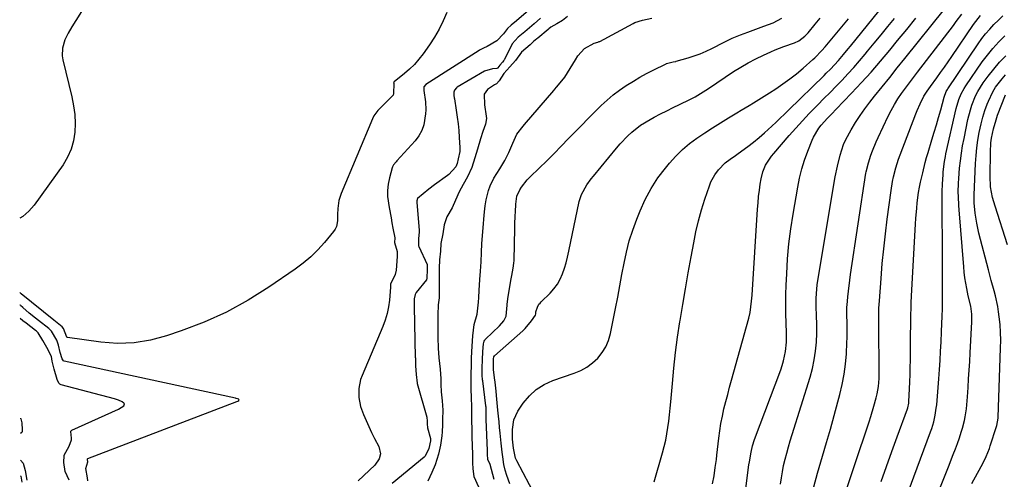
# Model space of a CAD drawing. Units: inches. Extents: x 1852085 to 1857394, y 410701 to 415985.
# Drawn here: x 1852094 to 1852527, y 413208 to 413410 of the extents above; entities that cross this region are included whole.
import ezdxf

# ---------------------------------------------------------------- set-up
doc = ezdxf.new("R2010")
doc.units = ezdxf.units.IN
doc.header["$MEASUREMENT"] = 0
doc.layers.add('7', color=7, linetype='Continuous')
doc.layers.add('8', color=7, linetype='Continuous')

msp = doc.modelspace()

# ---------------------------------------------------------------- linework, layer by layer
at = {"layer": '7', "color": 18}
for points in [[(1852372.84, 413207.41, 1742), (1852376.53, 413220.13, 1742), (1852377.26, 413222.87, 1742), (1852377.91, 413225.62, 1742), (1852378.44, 413228.4, 1742), (1852378.89, 413231.19, 1742), (1852379.25, 413234, 1742), (1852379.59, 413236.81, 1742), (1852379.88, 413239.63, 1742), (1852380.14, 413242.45, 1742), (1852380.83, 413250.45, 1742), (1852381.49, 413257.27, 1742), (1852382.26, 413264.07, 1742), (1852383.17, 413270.85, 1742), (1852384.19, 413277.62, 1742), (1852384.26, 413278.1, 1742), (1852385.42, 413285.1, 1742), (1852386.6, 413292.1, 1742), (1852387.82, 413299.08, 1742), (1852389.07, 413306.06, 1742), (1852390.21, 413312.26, 1742), (1852391.2, 413317.1, 1742), (1852392.32, 413321.9, 1742), (1852393.66, 413326.65, 1742), (1852395.13, 413331.36, 1742), (1852397.11, 413337.25, 1742), (1852397.77, 413338.95, 1742), (1852399.49, 413342.13, 1742), (1852401.06, 413344.29, 1742), (1852404, 413347.27, 1742), (1852406.26, 413348.93, 1742), (1852408.56, 413350.57, 1742), (1852409.7, 413351.4, 1742), (1852413.91, 413354.48, 1742), (1852416.43, 413356.4, 1742), (1852418.89, 413358.37, 1742), (1852421.27, 413360.44, 1742), (1852424.52, 413363.45, 1742), (1852426.35, 413365.19, 1742), (1852428.18, 413366.95, 1742), (1852430, 413368.7, 1742), (1852431.82, 413370.46, 1742), (1852447.51, 413385.71, 1742), (1852448.42, 413386.61, 1742), (1852450.24, 413388.43, 1742), (1852452.02, 413390.29, 1742), (1852453.73, 413392.2, 1742), (1852455.98, 413394.88, 1742), (1852458, 413397.34, 1742), (1852459.01, 413398.58, 1742), (1852491.97, 413439.37, 1742)], [(1852328.07, 413423.18, 1738), (1852312.36, 413409.67, 1738), (1852310.01, 413407.66, 1738), (1852308.43, 413406.33, 1738), (1852306.68, 413403.85, 1738), (1852303.75, 413400.9, 1738), (1852299.49, 413398.3, 1738), (1852298, 413397.59, 1738), (1852297, 413397.14, 1738), (1852296.51, 413396.87, 1738), (1852296.04, 413396.59, 1738), (1852272.65, 413381.72, 1738), (1852271.77, 413380.65, 1738), (1852271.72, 413379.56, 1738), (1852271.8, 413378.99, 1738), (1852272.5, 413374.06, 1738), (1852272.6, 413370.57, 1738), (1852272.5, 413368.82, 1738), (1852271.75, 413364.04, 1738), (1852270.91, 413361.5, 1738), (1852269.58, 413359.16, 1738), (1852267.95, 413356.97, 1738), (1852259.9, 413348.15, 1738), (1852259.59, 413347.8, 1738), (1852258.37, 413346.4, 1738), (1852257.94, 413345.6, 1738), (1852257.79, 413345.16, 1738), (1852256.59, 413340.67, 1738), (1852256.06, 413337.96, 1738), (1852255.77, 413335.24, 1738), (1852255.84, 413332.51, 1738), (1852256.53, 413327.68, 1738), (1852257.34, 413323.19, 1738), (1852257.75, 413320.95, 1738), (1852258.17, 413318.71, 1738), (1852258.96, 413314.42, 1738), (1852258.93, 413312.4, 1738), (1852260.05, 413308.41, 1738), (1852260.1, 413306.3, 1738), (1852259.61, 413300.29, 1738), (1852259.22, 413298.29, 1738), (1852257.17, 413294.06, 1738), (1852257.15, 413292.95, 1738), (1852257.14, 413292.81, 1738), (1852256.61, 413287.08, 1738), (1852256.19, 413284.11, 1738), (1852255.6, 413281.19, 1738), (1852254.74, 413278.33, 1738), (1852253.7, 413275.52, 1738), (1852244.64, 413254.08, 1738), (1852243.98, 413252.19, 1738), (1852243.21, 413248.3, 1738), (1852243.23, 413244.3, 1738), (1852244, 413240.39, 1738), (1852245.26, 413236.88, 1738), (1852246.37, 413234.22, 1738), (1852247.53, 413231.58, 1738), (1852248.78, 413228.99, 1738), (1852250.08, 413226.41, 1738), (1852251.98, 413222.82, 1738), (1852252.64, 413219.64, 1738), (1852252.12, 413217.46, 1738), (1852250.23, 413214.7, 1738), (1852242.87, 413207.75, 1738)], [(1852121.41, 413413.73, 1742), (1852119.03, 413409.84, 1742), (1852117.27, 413407.05, 1742), (1852115.55, 413404.24, 1742), (1852114.16, 413401.28, 1742), (1852113.13, 413397.7, 1742), (1852113.02, 413394.21, 1742), (1852113.29, 413392.46, 1742), (1852117.26, 413376.23, 1742), (1852118, 413372.39, 1742), (1852118.5, 413368.53, 1742), (1852118.63, 413364.64, 1742), (1852118.52, 413360.73, 1742), (1852117.9, 413356.92, 1742), (1852116.9, 413353.25, 1742), (1852115.31, 413349.79, 1742), (1852113.33, 413346.47, 1742), (1852100.67, 413328.77, 1742), (1852098.33, 413326.12, 1742), (1852095.72, 413323.85, 1742), (1852094.31, 413323.06, 1742)], [(1852428.37, 413206.27, 1748), (1852428.71, 413209.05, 1748), (1852429.14, 413211.81, 1748), (1852429.69, 413214.56, 1748), (1852430.33, 413217.28, 1748), (1852431.04, 413220, 1748), (1852431.79, 413222.7, 1748), (1852432.58, 413225.39, 1748), (1852433.4, 413228.07, 1748), (1852441.31, 413253.35, 1748), (1852442.33, 413257.11, 1748), (1852443.16, 413260.89, 1748), (1852443.7, 413264.73, 1748), (1852444.05, 413268.6, 1748), (1852444.25, 413272.52, 1748), (1852444.32, 413276.4, 1748), (1852444.13, 413280.31, 1748), (1852443.93, 413284.15, 1748), (1852443.97, 413288, 1748), (1852444.25, 413291.84, 1748), (1852444.48, 413293.75, 1748), (1852444.76, 413295.66, 1748), (1852452.36, 413341.11, 1748), (1852453.29, 413345.93, 1748), (1852454.46, 413350.69, 1748), (1852456.03, 413355.31, 1748), (1852457.04, 413357.52, 1748), (1852459.37, 413361.83, 1748), (1852461.26, 413364.98, 1748), (1852463.24, 413368.07, 1748), (1852465.37, 413371.06, 1748), (1852467.59, 413373.98, 1748), (1852469.63, 413376.53, 1748), (1852472.94, 413380.67, 1748), (1852476.26, 413384.82, 1748), (1852479.58, 413388.96, 1748), (1852482.91, 413393.1, 1748), (1852500.3, 413414.76, 1748)], [(1852322.99, 413410.74, 1736), (1852320.11, 413408.3, 1736), (1852316.01, 413404.82, 1736), (1852315.31, 413404.24, 1736), (1852313.19, 413402.51, 1736), (1852310.54, 413399.59, 1736), (1852307.09, 413392.65, 1736), (1852307.01, 413392.49, 1736), (1852306.83, 413392.19, 1736), (1852306.28, 413391.51, 1736), (1852305.1, 413390.24, 1736), (1852304.29, 413389.03, 1736), (1852304.02, 413388.73, 1736), (1852303.85, 413388.64, 1736), (1852301.92, 413388.6, 1736), (1852298.32, 413387.6, 1736), (1852286.44, 413380.51, 1736), (1852286.05, 413380.23, 1736), (1852285.17, 413379.16, 1736), (1852284.88, 413378.27, 1736), (1852284.95, 413376.85, 1736), (1852285.1, 413375.88, 1736), (1852285.18, 413375.4, 1736), (1852285.99, 413370.41, 1736), (1852286.42, 413367.43, 1736), (1852286.79, 413364.44, 1736), (1852287.07, 413361.44, 1736), (1852287.28, 413358.43, 1736), (1852287.52, 413354.07, 1736), (1852287.49, 413352.23, 1736), (1852286.88, 413349.02, 1736), (1852286.32, 413347.06, 1736), (1852285.73, 413345.62, 1736), (1852282.69, 413342.19, 1736), (1852282.08, 413341.72, 1736), (1852276.47, 413337.71, 1736), (1852273.89, 413335.79, 1736), (1852271.38, 413333.78, 1736), (1852268.98, 413331.67, 1736), (1852268.66, 413330.67, 1736), (1852268.65, 413330.13, 1736), (1852269.64, 413317.63, 1736), (1852269.67, 413316.94, 1736), (1852269.34, 413314.14, 1736), (1852269.43, 413310.91, 1736), (1852269.56, 413310.56, 1736), (1852273.13, 413302.71, 1736), (1852273.22, 413302.47, 1736), (1852273.24, 413301.83, 1736), (1852273.14, 413300.53, 1736), (1852273.12, 413296.75, 1736), (1852272.84, 413296.01, 1736), (1852268.42, 413290.44, 1736), (1852268.21, 413290.14, 1736), (1852267.86, 413289.49, 1736), (1852267.5, 413287.68, 1736), (1852267.54, 413284.32, 1736), (1852268, 413261.93, 1736), (1852268.01, 413261.7, 1736), (1852268.01, 413261.25, 1736), (1852268.02, 413260.12, 1736), (1852268.07, 413258.32, 1736), (1852268.41, 413254.5, 1736), (1852268.76, 413250.7, 1736), (1852268.82, 413250.47, 1736), (1852273, 413235.67, 1736), (1852273.08, 413235.33, 1736), (1852273.18, 413234.44, 1736), (1852273.14, 413232.75, 1736), (1852273.33, 413231.03, 1736), (1852274.72, 413226.37, 1736), (1852274.68, 413225.4, 1736), (1852273.92, 413222, 1736), (1852272.31, 413218.57, 1736), (1852272.08, 413218.32, 1736), (1852271.95, 413218.2, 1736), (1852257.88, 413206.56, 1736)], [(1852334.8, 413411.56, 1734), (1852332.55, 413409.82, 1734), (1852330.06, 413408.32, 1734), (1852327.5, 413406.88, 1734), (1852326.57, 413406.12, 1734), (1852326.28, 413405.88, 1734), (1852321.77, 413402.01, 1734), (1852321.37, 413401.68, 1734), (1852319.91, 413400.53, 1734), (1852318.41, 413399.16, 1734), (1852314.68, 413395.86, 1734), (1852312.01, 413392.19, 1734), (1852309.55, 413389.42, 1734), (1852306.86, 413386.47, 1734), (1852304.8, 413383.3, 1734), (1852303.68, 413382.05, 1734), (1852302.79, 413381.58, 1734), (1852299.67, 413379.43, 1734), (1852298.25, 413377.43, 1734), (1852298.37, 413372.78, 1734), (1852299.17, 413367.86, 1734), (1852299.23, 413366.72, 1734), (1852298.75, 413364.33, 1734), (1852297.57, 413361.12, 1734), (1852296.57, 413357.89, 1734), (1852295.23, 413353.34, 1734), (1852294.08, 413349.59, 1734), (1852292.79, 413345.29, 1734), (1852290.92, 413341.17, 1734), (1852288.96, 413337.77, 1734), (1852287.2, 413334.55, 1734), (1852285.58, 413330.96, 1734), (1852284.13, 413327.56, 1734), (1852281.88, 413323.67, 1734), (1852280.6, 413320.06, 1734), (1852280.01, 413316.14, 1734), (1852279.27, 413311.88, 1734), (1852279.09, 413308.55, 1734), (1852278.65, 413304.83, 1734), (1852278.47, 413301.13, 1734), (1852278.47, 413296.57, 1734), (1852278.47, 413293.94, 1734), (1852278.47, 413291.31, 1734), (1852278.42, 413288.11, 1734), (1852278.06, 413285.01, 1734), (1852277.85, 413280.63, 1734), (1852277.88, 413275.89, 1734), (1852277.9, 413273.26, 1734), (1852277.9, 413270.63, 1734), (1852278.01, 413266.07, 1734), (1852278.38, 413261.75, 1734), (1852278.84, 413256.85, 1734), (1852279.15, 413252.51, 1734), (1852279.26, 413250, 1734), (1852279.4, 413246.86, 1734), (1852279.82, 413242.93, 1734), (1852280.03, 413238.86, 1734), (1852279.93, 413234.67, 1734), (1852279.86, 413232.38, 1734), (1852279.85, 413229.35, 1734), (1852279.68, 413227.54, 1734), (1852278.98, 413223.52, 1734), (1852278.2, 413219.44, 1734), (1852276.75, 413214.88, 1734), (1852275.24, 413211.48, 1734), (1852273.47, 413207.7, 1734)], [(1852295.83, 413205.03, 1734), (1852293.84, 413209.61, 1734), (1852293.33, 413213.21, 1734), (1852293.21, 413215.49, 1734), (1852293.19, 413219.4, 1734), (1852293.11, 413223.32, 1734), (1852293, 413226.93, 1734), (1852292.9, 413230.2, 1734), (1852292.81, 413234.39, 1734), (1852292.78, 413237.1, 1734), (1852292.75, 413240.33, 1734), (1852292.7, 413244.37, 1734), (1852292.57, 413248.01, 1734), (1852292.48, 413252.28, 1734), (1852292.51, 413254.92, 1734), (1852292.61, 413258.28, 1734), (1852292.73, 413261.83, 1734), (1852292.9, 413266.83, 1734), (1852293.19, 413271.44, 1734), (1852293.86, 413276.34, 1734), (1852295.13, 413280.98, 1734), (1852295.41, 413283.59, 1734), (1852295.68, 413286.21, 1734), (1852295.87, 413288.22, 1734), (1852296.08, 413291.28, 1734), (1852296.3, 413296.19, 1734), (1852296.55, 413299.77, 1734), (1852296.84, 413303.87, 1734), (1852297.09, 413307.94, 1734), (1852297.27, 413311.89, 1734), (1852297.44, 413315.32, 1734), (1852297.59, 413317.2, 1734), (1852297.94, 413320.61, 1734), (1852298.14, 413322.61, 1734), (1852298.44, 413325.88, 1734), (1852298.69, 413328.52, 1734), (1852299.09, 413331.15, 1734), (1852300.12, 413335.19, 1734), (1852300.86, 413337.19, 1734), (1852302.52, 413340.6, 1734), (1852305.11, 413344.71, 1734), (1852307.32, 413348.28, 1734), (1852309.03, 413351.85, 1734), (1852310.75, 413355.91, 1734), (1852312.5, 413359.91, 1734), (1852315.33, 413363.42, 1734), (1852315.98, 413364.12, 1734), (1852328.84, 413379.11, 1734), (1852329.24, 413379.58, 1734), (1852330.05, 413380.53, 1734), (1852331.65, 413382.43, 1734), (1852333.62, 413384.92, 1734), (1852335.95, 413388.67, 1734), (1852338.26, 413392.53, 1734), (1852339.36, 413394.27, 1734), (1852342.24, 413397.55, 1734), (1852346.53, 413399.84, 1734), (1852348.12, 413400.27, 1734), (1852348.74, 413400.52, 1734), (1852348.93, 413400.62, 1734), (1852363.61, 413408.51, 1734), (1852364.43, 413408.92, 1734), (1852367.72, 413409.92, 1734), (1852371.85, 413410.79, 1734)], [(1852302.6, 413208.36, 1736), (1852302.04, 413210.57, 1736), (1852300.91, 413215.02, 1736), (1852299.88, 413217.11, 1736), (1852299.7, 413219.52, 1736), (1852299.67, 413220.58, 1736), (1852299.65, 413221.17, 1736), (1852299.16, 413234.71, 1736), (1852299.16, 413234.88, 1736), (1852299.14, 413235.37, 1736), (1852299.09, 413238.53, 1736), (1852299.03, 413240.15, 1736), (1852298.99, 413240.57, 1736), (1852298.96, 413240.78, 1736), (1852297.58, 413251.72, 1736), (1852297.53, 413252.12, 1736), (1852297.39, 413254.12, 1736), (1852297.41, 413257.39, 1736), (1852297.53, 413260.95, 1736), (1852297.66, 413264.51, 1736), (1852297.93, 413267.86, 1736), (1852298.21, 413269.01, 1736), (1852298.48, 413269.52, 1736), (1852298.65, 413269.75, 1736), (1852298.85, 413269.97, 1736), (1852304.93, 413275.76, 1736), (1852306.85, 413278.07, 1736), (1852307.84, 413280.11, 1736), (1852308.23, 413283.2, 1736), (1852308.52, 413286.61, 1736), (1852308.6, 413287.33, 1736), (1852308.65, 413287.69, 1736), (1852309.92, 413295.74, 1736), (1852310.3, 413297.92, 1736), (1852310.99, 413301.16, 1736), (1852311.28, 413303.34, 1736), (1852311.34, 413304.44, 1736), (1852311.7, 413318.69, 1736), (1852311.75, 413320.46, 1736), (1852311.89, 413324.01, 1736), (1852311.98, 413325.79, 1736), (1852312.16, 413329.15, 1736), (1852312.58, 413332.63, 1736), (1852313.84, 413335.54, 1736), (1852314.58, 413336.67, 1736), (1852317.04, 413339.82, 1736), (1852318.44, 413341.25, 1736), (1852322.44, 413344.99, 1736), (1852325.72, 413348.15, 1736), (1852328.89, 413351.41, 1736), (1852332.03, 413354.7, 1736), (1852335.21, 413357.94, 1736), (1852349.65, 413372.47, 1736), (1852352.21, 413374.88, 1736), (1852354.87, 413377.17, 1736), (1852357.67, 413379.27, 1736), (1852360.57, 413381.25, 1736), (1852363.75, 413383.21, 1736), (1852366.61, 413384.88, 1736), (1852369.51, 413386.46, 1736), (1852372.46, 413387.99, 1736), (1852378.12, 413390.8, 1736), (1852378.25, 413390.87, 1736), (1852381.2, 413391.63, 1736), (1852382.43, 413391.85, 1736), (1852382.57, 413391.89, 1736), (1852387.72, 413393.36, 1736), (1852390.41, 413394.21, 1736), (1852393.05, 413395.17, 1736), (1852395.64, 413396.27, 1736), (1852398.18, 413397.48, 1736), (1852403.62, 413400.27, 1736), (1852407.12, 413401.95, 1736), (1852410.71, 413403.42, 1736), (1852414.04, 413404.68, 1736), (1852418.7, 413406.38, 1736), (1852421.04, 413407.22, 1736), (1852425.03, 413408.73, 1736), (1852428.83, 413410.76, 1736)], [(1852309.48, 413206.54, 1738), (1852308.13, 413210.08, 1738), (1852307.44, 413212.52, 1738), (1852306.92, 413215, 1738), (1852306.35, 413218.39, 1738), (1852306.07, 413220.37, 1738), (1852305.62, 413224.33, 1738), (1852305.21, 413228.73, 1738), (1852304.98, 413231.23, 1738), (1852304.75, 413233.73, 1738), (1852304.51, 413236.23, 1738), (1852304.27, 413238.74, 1738), (1852303.65, 413245.18, 1738), (1852303.45, 413247.15, 1738), (1852303.02, 413251.07, 1738), (1852302.78, 413253.03, 1738), (1852302.33, 413256.68, 1738), (1852302.3, 413256.94, 1738), (1852302.26, 413257.6, 1738), (1852302.28, 413258.8, 1738), (1852302.38, 413261.27, 1738), (1852302.51, 413262.27, 1738), (1852302.76, 413262.66, 1738), (1852315.2, 413273.6, 1738), (1852316.26, 413274.6, 1738), (1852319.06, 413277.93, 1738), (1852320.75, 413280.44, 1738), (1852320.87, 413281.04, 1738), (1852320.97, 413282, 1738), (1852321.59, 413283.99, 1738), (1852322.29, 413285.25, 1738), (1852322.74, 413285.81, 1738), (1852323.22, 413286.35, 1738), (1852327.15, 413290.16, 1738), (1852328.85, 413292.06, 1738), (1852330.36, 413294.08, 1738), (1852331.59, 413296.28, 1738), (1852332.63, 413298.6, 1738), (1852333.46, 413301.04, 1738), (1852334.22, 413303.5, 1738), (1852334.87, 413305.99, 1738), (1852335.45, 413308.5, 1738), (1852339.97, 413330.34, 1738), (1852340.91, 413333.42, 1738), (1852343.3, 413337.63, 1738), (1852345.22, 413340.25, 1738), (1852346.24, 413341.53, 1738), (1852356.38, 413353.78, 1738), (1852357.98, 413355.62, 1738), (1852361.34, 413359.14, 1738), (1852363.11, 413360.82, 1738), (1852366.89, 413363.85, 1738), (1852371.04, 413366.37, 1738), (1852372.83, 413367.32, 1738), (1852375.61, 413368.76, 1738), (1852378.41, 413370.17, 1738), (1852381.22, 413371.56, 1738), (1852384.04, 413372.92, 1738), (1852388.45, 413375.05, 1738), (1852390.86, 413376.35, 1738), (1852394.38, 413378.51, 1738), (1852396.68, 413380.01, 1738), (1852407.71, 413387.35, 1738), (1852410.91, 413389.36, 1738), (1852414.16, 413391.26, 1738), (1852417.5, 413393, 1738), (1852420.91, 413394.63, 1738), (1852424.12, 413396.07, 1738), (1852425.98, 413396.86, 1738), (1852429.73, 413398.32, 1738), (1852434.41, 413399.94, 1738), (1852436.34, 413400.9, 1738), (1852438.93, 413402.84, 1738), (1852440.42, 413404.41, 1738), (1852443.5, 413408.12, 1738), (1852445.77, 413410.77, 1738)], [(1852398.43, 413206.46, 1744), (1852399.16, 413210, 1744), (1852399.69, 413213.59, 1744), (1852400.16, 413217.19, 1744), (1852400.37, 413218.99, 1744), (1852401.21, 413226.52, 1744), (1852401.64, 413229.76, 1744), (1852402.15, 413232.98, 1744), (1852402.79, 413236.18, 1744), (1852403.51, 413239.37, 1744), (1852404.31, 413242.54, 1744), (1852405.13, 413245.71, 1744), (1852405.97, 413248.87, 1744), (1852406.83, 413252.03, 1744), (1852414.36, 413279.2, 1744), (1852414.95, 413281.66, 1744), (1852415.34, 413284.16, 1744), (1852415.61, 413286.69, 1744), (1852415.81, 413289.21, 1744), (1852418.24, 413327.04, 1744), (1852418.46, 413329.79, 1744), (1852418.72, 413332.53, 1744), (1852419.06, 413335.27, 1744), (1852419.45, 413338, 1744), (1852419.81, 413340.33, 1744), (1852420.56, 413343.37, 1744), (1852421.8, 413346.25, 1744), (1852424.38, 413350.21, 1744), (1852425.38, 413351.44, 1744), (1852432.15, 413359.33, 1744), (1852435.02, 413362.59, 1744), (1852437.93, 413365.8, 1744), (1852440.92, 413368.95, 1744), (1852443.95, 413372.05, 1744), (1852444.74, 413372.84, 1744), (1852447.41, 413375.52, 1744), (1852450.06, 413378.22, 1744), (1852452.71, 413380.93, 1744), (1852455.34, 413383.65, 1744), (1852457.93, 413386.4, 1744), (1852460.48, 413389.2, 1744), (1852462.97, 413392.05, 1744), (1852465.42, 413394.94, 1744), (1852466.53, 413396.28, 1744), (1852469.5, 413399.88, 1744), (1852472.46, 413403.47, 1744), (1852475.42, 413407.08, 1744), (1852478.36, 413410.69, 1744)], [(1852413.15, 413204.46, 1746), (1852414.46, 413214.8, 1746), (1852414.66, 413216.21, 1746), (1852415.39, 413220.42, 1746), (1852416.07, 413223.18, 1746), (1852416.96, 413225.88, 1746), (1852428.4, 413256.5, 1746), (1852429.06, 413258.46, 1746), (1852429.65, 413260.44, 1746), (1852430.48, 413264.49, 1746), (1852430.92, 413268.6, 1746), (1852430.98, 413270.67, 1746), (1852430.96, 413272.74, 1746), (1852430.81, 413276.97, 1746), (1852430.71, 413281.16, 1746), (1852430.67, 413285.35, 1746), (1852430.73, 413289.53, 1746), (1852430.86, 413293.72, 1746), (1852431.06, 413298.58, 1746), (1852431.46, 413305.18, 1746), (1852432.03, 413311.77, 1746), (1852432.86, 413318.33, 1746), (1852433.86, 413324.87, 1746), (1852435.89, 413336.64, 1746), (1852436.71, 413340.66, 1746), (1852437.69, 413344.64, 1746), (1852438.9, 413348.55, 1746), (1852440.27, 413352.42, 1746), (1852442.15, 413357.25, 1746), (1852442.75, 413358.64, 1746), (1852445.11, 413362.52, 1746), (1852446.15, 413363.83, 1746), (1852448.9, 413366.88, 1746), (1852450.83, 413368.83, 1746), (1852452.73, 413370.8, 1746), (1852459.55, 413377.92, 1746), (1852463.85, 413382.51, 1746), (1852468.08, 413387.17, 1746), (1852472.2, 413391.92, 1746), (1852476.26, 413396.73, 1746), (1852479.74, 413400.98, 1746), (1852483.76, 413405.86, 1746), (1852487.78, 413410.74, 1746)], [(1852454.19, 413194.89, 1752), (1852467.19, 413233.75, 1752), (1852467.93, 413236.02, 1752), (1852469.31, 413240.61, 1752), (1852470.32, 413244.23, 1752), (1852470.72, 413245.9, 1752), (1852471.29, 413249.26, 1752), (1852471.56, 413252.67, 1752), (1852471.64, 413254.38, 1752), (1852471.66, 413257.81, 1752), (1852471.45, 413273.61, 1752), (1852471.43, 413275.26, 1752), (1852471.45, 413280.21, 1752), (1852471.55, 413283.51, 1752), (1852471.64, 413285.15, 1752), (1852471.75, 413286.8, 1752), (1852472.48, 413296.59, 1752), (1852473.02, 413303.13, 1752), (1852473.64, 413309.66, 1752), (1852474.37, 413316.17, 1752), (1852475.18, 413322.68, 1752), (1852476.85, 413335.17, 1752), (1852477.51, 413339.18, 1752), (1852477.93, 413341.16, 1752), (1852478.95, 413345.1, 1752), (1852480.18, 413348.97, 1752), (1852480.88, 413350.87, 1752), (1852487.79, 413368.85, 1752), (1852488.37, 413370.29, 1752), (1852489.61, 413373.14, 1752), (1852491.3, 413376.55, 1752), (1852492.65, 413378.7, 1752), (1852494.13, 413380.76, 1752), (1852496.96, 413384.69, 1752), (1852498.62, 413387.01, 1752), (1852500.26, 413389.33, 1752), (1852501.88, 413391.67, 1752), (1852503.5, 413394.02, 1752), (1852513.05, 413408.05, 1752), (1852516.1, 413411.99, 1752)], [(1852472.54, 413207.51, 1754), (1852474.86, 413214.06, 1754), (1852477.22, 413220.6, 1754), (1852479.58, 413227.14, 1754), (1852484.06, 413239.43, 1754), (1852484.19, 413239.82, 1754), (1852484.65, 413241.81, 1754), (1852484.72, 413242.63, 1754), (1852485, 413248.1, 1754), (1852485.14, 413251.24, 1754), (1852485.25, 413254.39, 1754), (1852485.31, 413257.53, 1754), (1852485.35, 413260.68, 1754), (1852485.39, 413267.24, 1754), (1852485.41, 413269.94, 1754), (1852485.44, 413272.63, 1754), (1852485.47, 413275.33, 1754), (1852485.5, 413278.02, 1754), (1852485.56, 413280.72, 1754), (1852485.63, 413283.41, 1754), (1852485.74, 413286.1, 1754), (1852485.87, 413288.79, 1754), (1852487.58, 413320.53, 1754), (1852487.72, 413322.84, 1754), (1852488.1, 413327.44, 1754), (1852488.34, 413329.74, 1754), (1852488.97, 413334.31, 1754), (1852489.38, 413336.58, 1754), (1852489.84, 413338.84, 1754), (1852490.73, 413342.88, 1754), (1852491.83, 413347.43, 1754), (1852492.46, 413349.69, 1754), (1852493.12, 413351.93, 1754), (1852494.82, 413357.44, 1754), (1852495.82, 413360.71, 1754), (1852496.79, 413363.99, 1754), (1852497.74, 413367.27, 1754), (1852498.67, 413370.56, 1754), (1852500.23, 413376.17, 1754), (1852501.09, 413378.55, 1754), (1852501.57, 413379.44, 1754), (1852501.84, 413379.86, 1754), (1852515.11, 413399.58, 1754), (1852516.7, 413401.81, 1754), (1852518.37, 413403.97, 1754), (1852520.15, 413406.04, 1754), (1852522.01, 413408.05, 1754), (1852523.97, 413409.97, 1754), (1852525.98, 413411.83, 1754)], [(1852478.55, 413187, 1756), (1852494.2, 413229.34, 1756), (1852494.7, 413230.78, 1756), (1852495.57, 413233.68, 1756), (1852496.25, 413236.63, 1756), (1852496.72, 413239.62, 1756), (1852496.88, 413241.13, 1756), (1852497.81, 413252.57, 1756), (1852498.12, 413256.59, 1756), (1852498.39, 413260.6, 1756), (1852498.62, 413264.62, 1756), (1852498.82, 413268.65, 1756), (1852499.03, 413273.38, 1756), (1852499.17, 413276.69, 1756), (1852499.3, 413280.01, 1756), (1852499.39, 413283.32, 1756), (1852499.42, 413284.97, 1756), (1852499.43, 413286.63, 1756), (1852499.47, 413300.15, 1756), (1852499.48, 413305.36, 1756), (1852499.46, 413310.58, 1756), (1852499.41, 413315.8, 1756), (1852499.35, 413321.01, 1756), (1852499.29, 413324.91, 1756), (1852499.27, 413328.18, 1756), (1852499.28, 413331.44, 1756), (1852499.36, 413334.71, 1756), (1852499.48, 413337.98, 1756), (1852499.67, 413342.22, 1756), (1852499.74, 413343.37, 1756), (1852500.3, 413347.9, 1756), (1852500.72, 413350.15, 1756), (1852500.96, 413351.26, 1756), (1852505.43, 413371.22, 1756), (1852506.56, 413375.12, 1756), (1852507.59, 413377.63, 1756), (1852508.88, 413380, 1756), (1852509.61, 413381.14, 1756), (1852516.9, 413391.59, 1756), (1852519.16, 413394.62, 1756), (1852521.54, 413397.56, 1756), (1852524.1, 413400.34, 1756), (1852526.77, 413403.02, 1756)], [(1852497.92, 413203.7, 1758), (1852499.97, 413208.83, 1758), (1852502.02, 413213.96, 1758), (1852504.19, 413219.35, 1758), (1852505.13, 413221.78, 1758), (1852506.04, 413224.24, 1758), (1852506.87, 413226.71, 1758), (1852507.67, 413229.2, 1758), (1852508.17, 413230.85, 1758), (1852509.06, 413234.23, 1758), (1852509.4, 413235.95, 1758), (1852509.93, 413239.41, 1758), (1852510.13, 413241.15, 1758), (1852510.42, 413244.64, 1758), (1852510.68, 413248.76, 1758), (1852510.91, 413252.58, 1758), (1852511.15, 413256.39, 1758), (1852511.37, 413260.2, 1758), (1852511.59, 413264.01, 1758), (1852512.38, 413277.56, 1758), (1852512.35, 413280.98, 1758), (1852511.91, 413284.38, 1758), (1852510.76, 413288.97, 1758), (1852510.11, 413292.15, 1758), (1852509.3, 413296.9, 1758), (1852509, 413299.29, 1758), (1852508.76, 413301.69, 1758), (1852506.7, 413326.67, 1758), (1852506.56, 413328.63, 1758), (1852506.4, 413332.55, 1758), (1852506.37, 413334.51, 1758), (1852506.46, 413338.43, 1758), (1852506.57, 413340.39, 1758), (1852506.96, 413345, 1758), (1852507.31, 413348.27, 1758), (1852507.74, 413351.53, 1758), (1852508.27, 413354.77, 1758), (1852508.88, 413358, 1758), (1852510.59, 413366.33, 1758), (1852511.66, 413370.58, 1758), (1852512.35, 413372.66, 1758), (1852513.99, 413376.72, 1758), (1852514.98, 413378.67, 1758), (1852517.32, 413382.36, 1758), (1852519.45, 413385.31, 1758), (1852521.91, 413388.47, 1758), (1852524.51, 413391.5, 1758), (1852527.31, 413394.34, 1758)], [(1852527.92, 413311.36, 1762), (1852522.53, 413328.26, 1762), (1852521.92, 413330.19, 1762), (1852521.36, 413332.14, 1762), (1852520.58, 413336.75, 1762), (1852520.32, 413341.42, 1762), (1852520.45, 413351.99, 1762), (1852520.7, 413356.13, 1762), (1852520.97, 413358.19, 1762), (1852521.78, 413362.26, 1762), (1852522.93, 413366.24, 1762), (1852523.62, 413368.2, 1762), (1852527.02, 413377.16, 1762)], [(1852124.28, 413207.73, 1738), (1852124.07, 413209.13, 1738), (1852123.35, 413213.15, 1738), (1852124.24, 413216.08, 1738), (1852124.09, 413217.19, 1738), (1852124.09, 413217.36, 1738), (1852124.14, 413217.5, 1738), (1852124.26, 413217.59, 1738), (1852189.66, 413242.62, 1738), (1852190.1, 413242.82, 1738), (1852190.5, 413243.08, 1738), (1852190.59, 413243.22, 1738), (1852190.62, 413243.34, 1738), (1852190.56, 413243.46, 1738), (1852190.45, 413243.56, 1738), (1852189.33, 413243.96, 1738), (1852189.01, 413244.04, 1738), (1852113.91, 413260.32, 1738), (1852113.56, 413260.47, 1738), (1852113.01, 413261.27, 1738), (1852112.15, 413264.06, 1738), (1852111.38, 413267.35, 1738), (1852110.58, 413269.53, 1738), (1852108.22, 413273.45, 1738), (1852107.36, 413274.39, 1738), (1852107.12, 413274.6, 1738), (1852102.57, 413278.13, 1738), (1852101.21, 413279.21, 1738), (1852098.53, 413281.4, 1738), (1852095.69, 413283.82, 1738), (1852094.6, 413284.79, 1738), (1852094.45, 413284.98, 1738)], [(1852116.05, 413208.16, 1736), (1852114.22, 413211.88, 1736), (1852113.64, 413215.87, 1736), (1852113.84, 413218.88, 1736), (1852113.87, 413219.12, 1736), (1852116.09, 413223.03, 1736), (1852117.13, 413225.79, 1736), (1852117.12, 413226.49, 1736), (1852116.72, 413229.38, 1736), (1852116.77, 413229.59, 1736), (1852117.01, 413229.93, 1736), (1852117.19, 413230.06, 1736), (1852137.73, 413239.25, 1736), (1852139.97, 413240.71, 1736), (1852140.2, 413241.13, 1736), (1852140.27, 413241.53, 1736), (1852140.09, 413241.89, 1736), (1852139.34, 413242.44, 1736), (1852137.68, 413243.18, 1736), (1852136.82, 413243.47, 1736), (1852135.95, 413243.74, 1736), (1852112.55, 413249.96, 1736), (1852111.97, 413250.23, 1736), (1852111.51, 413250.69, 1736), (1852110.83, 413252.25, 1736), (1852109.47, 413256.79, 1736), (1852108.63, 413260.32, 1736), (1852108.24, 413262.29, 1736), (1852106.28, 413266.31, 1736), (1852104.44, 413269.34, 1736), (1852102.44, 413272.73, 1736), (1852101.64, 413273.47, 1736), (1852101.21, 413273.82, 1736), (1852097.09, 413277, 1736), (1852095.71, 413278.06, 1736), (1852094.47, 413279.05, 1736)], [(1852094.63, 413235.24, 1736), (1852094.69, 413235.13, 1736), (1852094.82, 413234.94, 1736), (1852095.24, 413233.18, 1736), (1852095.38, 413230.16, 1736), (1852095.33, 413229.37, 1736), (1852095.2, 413229.01, 1736), (1852094.66, 413228.59, 1736)], [(1852094.7, 413216.89, 1736), (1852095.82, 413215.59, 1736), (1852096.78, 413212.34, 1736), (1852097.46, 413208.04, 1736)], [(1852094.72, 413209.93, 1738), (1852094.76, 413209.87, 1738), (1852095.27, 413207.17, 1738)]]:
    msp.add_polyline3d(points, dxfattribs=at)
at = {"layer": '8', "color": 18}
for points in [[(1852281.78, 413413.31, 1740), (1852280.21, 413409.59, 1740), (1852278.46, 413405.97, 1740), (1852276.44, 413402.5, 1740), (1852274.23, 413399.12, 1740), (1852271.38, 413395.11, 1740), (1852269.56, 413392.77, 1740), (1852267.62, 413390.54, 1740), (1852265.51, 413388.48, 1740), (1852263.27, 413386.53, 1740), (1852258.75, 413382.91, 1740), (1852258.69, 413382.86, 1740), (1852258.5, 413382.59, 1740), (1852258.48, 413382.51, 1740), (1852258.5, 413382.18, 1740), (1852258.49, 413377.72, 1740), (1852258.22, 413377, 1740), (1852255.68, 413374.31, 1740), (1852253.81, 413372.59, 1740), (1852251.52, 413370.32, 1740), (1852249.84, 413367.91, 1740), (1852249.18, 413366.57, 1740), (1852235.44, 413333.82, 1740), (1852234.48, 413330.85, 1740), (1852234, 413327.28, 1740), (1852233.87, 413324.61, 1740), (1852233.84, 413321.93, 1740), (1852233.4, 413319.41, 1740), (1852232.85, 413318.27, 1740), (1852232.13, 413317.19, 1740), (1852228.18, 413312.42, 1740), (1852225.23, 413309.15, 1740), (1852222.1, 413306.05, 1740), (1852218.73, 413303.23, 1740), (1852215.19, 413300.6, 1740), (1852203.72, 413292.78, 1740), (1852194.55, 413287.07, 1740), (1852185.12, 413281.87, 1740), (1852175.3, 413277.45, 1740), (1852165.23, 413273.55, 1740), (1852158.79, 413271.36, 1740), (1852151.69, 413269.48, 1740), (1852144.51, 413268.28, 1740), (1852137.24, 413268.1, 1740), (1852129.9, 413268.6, 1740), (1852115.26, 413270.64, 1740), (1852115.1, 413270.73, 1740), (1852115.06, 413270.77, 1740), (1852113.6, 413274.6, 1740), (1852113, 413275.39, 1740), (1852109.97, 413277.78, 1740), (1852109.34, 413278.29, 1740), (1852095.01, 413289.87, 1740), (1852094.45, 413290.34, 1740), (1852094.43, 413290.37, 1740)], [(1852323.69, 413195.54, 1740), (1852312.5, 413216.57, 1740), (1852311.98, 413217.69, 1740), (1852311.05, 413222.16, 1740), (1852310.7, 413226.05, 1740), (1852310.64, 413228.33, 1740), (1852310.63, 413230.39, 1740), (1852311.23, 413234.55, 1740), (1852313.04, 413238.35, 1740), (1852315.41, 413241.86, 1740), (1852318.07, 413245.08, 1740), (1852321.06, 413247.88, 1740), (1852324.54, 413250.05, 1740), (1852328.33, 413251.79, 1740), (1852337.74, 413255.05, 1740), (1852340.6, 413256.27, 1740), (1852343.31, 413257.74, 1740), (1852345.79, 413259.58, 1740), (1852348.11, 413261.65, 1740), (1852350.06, 413264.05, 1740), (1852351.7, 413266.62, 1740), (1852352.87, 413269.42, 1740), (1852353.73, 413272.39, 1740), (1852355.89, 413283.42, 1740), (1852356.85, 413288.38, 1740), (1852357.8, 413293.34, 1740), (1852358.72, 413298.3, 1740), (1852359.63, 413303.27, 1740), (1852360.68, 413308.2, 1740), (1852361.92, 413313.07, 1740), (1852363.45, 413317.85, 1740), (1852365.18, 413322.58, 1740), (1852366.67, 413326.3, 1740), (1852368.95, 413331.29, 1740), (1852371.51, 413336.11, 1740), (1852374.51, 413340.67, 1740), (1852377.8, 413345.05, 1740), (1852379.58, 413347.2, 1740), (1852382.32, 413350.25, 1740), (1852385.22, 413353.13, 1740), (1852388.35, 413355.75, 1740), (1852391.63, 413358.21, 1740), (1852395.05, 413360.5, 1740), (1852398.5, 413362.75, 1740), (1852401.99, 413364.94, 1740), (1852405.51, 413367.08, 1740), (1852409.21, 413369.28, 1740), (1852411.01, 413370.36, 1740), (1852414.61, 413372.52, 1740), (1852416.41, 413373.6, 1740), (1852419.99, 413375.8, 1740), (1852423.53, 413378.05, 1740), (1852426.3, 413379.84, 1740), (1852429.39, 413381.94, 1740), (1852432.42, 413384.13, 1740), (1852435.36, 413386.44, 1740), (1852438.23, 413388.85, 1740), (1852442.52, 413392.61, 1740), (1852443.35, 413393.36, 1740), (1852446.45, 413396.55, 1740), (1852447.92, 413398.23, 1740), (1852448.63, 413399.08, 1740), (1852458.14, 413410.49, 1740)], [(1852442.99, 413205.14, 1750), (1852444.63, 413211.22, 1750), (1852446.78, 413218.6, 1750), (1852448.5, 413224.57, 1750), (1852450.2, 413230.54, 1750), (1852451.87, 413236.52, 1750), (1852453.52, 413242.5, 1750), (1852454.39, 413245.69, 1750), (1852455.44, 413250.11, 1750), (1852456.3, 413254.56, 1750), (1852456.87, 413259.05, 1750), (1852457.24, 413263.58, 1750), (1852457.48, 413268.43, 1750), (1852457.56, 413270.55, 1750), (1852457.6, 413272.68, 1750), (1852457.54, 413276.93, 1750), (1852457.42, 413280.58, 1750), (1852457.41, 413282.39, 1750), (1852457.49, 413284.21, 1750), (1852457.54, 413284.81, 1750), (1852457.89, 413288.51, 1750), (1852458.13, 413290.96, 1750), (1852458.73, 413295.85, 1750), (1852459.07, 413298.29, 1750), (1852465.76, 413342.72, 1750), (1852465.87, 413343.39, 1750), (1852466.88, 413347.32, 1750), (1852468.04, 413350.64, 1750), (1852468.77, 413352.61, 1750), (1852470.36, 413356.49, 1750), (1852471.23, 413358.4, 1750), (1852475.6, 413367.74, 1750), (1852476.9, 413370.34, 1750), (1852478.3, 413372.88, 1750), (1852479.84, 413375.34, 1750), (1852481.47, 413377.74, 1750), (1852483.18, 413380.1, 1750), (1852484.91, 413382.44, 1750), (1852486.66, 413384.77, 1750), (1852488.42, 413387.08, 1750), (1852504.23, 413407.64, 1750), (1852505.49, 413409.29, 1750), (1852507.96, 413412.61, 1750)], [(1852512.3, 413206.64, 1760), (1852516.34, 413214.03, 1760), (1852516.93, 413215.13, 1760), (1852518.6, 413218.49, 1760), (1852520.02, 413221.96, 1760), (1852520.43, 413223.14, 1760), (1852523.21, 413231.6, 1760), (1852523.36, 413232.11, 1760), (1852523.86, 413235.25, 1760), (1852523.89, 413235.78, 1760), (1852524.96, 413266.03, 1760), (1852525, 413269.48, 1760), (1852524.93, 413272.92, 1760), (1852524.7, 413276.35, 1760), (1852524.35, 413279.79, 1760), (1852524.09, 413281.93, 1760), (1852523.73, 413284.27, 1760), (1852522.76, 413288.9, 1760), (1852522.14, 413291.18, 1760), (1852520.83, 413295.74, 1760), (1852520.2, 413298.03, 1760), (1852519.6, 413300.32, 1760), (1852515.44, 413316.52, 1760), (1852514.48, 413320.89, 1760), (1852513.82, 413325.3, 1760), (1852513.35, 413329.75, 1760), (1852513.29, 413331.5, 1760), (1852513.32, 413333.24, 1760), (1852513.93, 413347.05, 1760), (1852514.16, 413350.48, 1760), (1852514.49, 413353.9, 1760), (1852514.97, 413357.3, 1760), (1852515.55, 413360.69, 1760), (1852516.36, 413364.46, 1760), (1852517.12, 413367.37, 1760), (1852518.04, 413370.23, 1760), (1852519.06, 413373.07, 1760), (1852519.56, 413374.33, 1760), (1852521.55, 413378.54, 1760), (1852522.76, 413380.52, 1760), (1852525.56, 413384.25, 1760), (1852527.13, 413385.96, 1760)]]:
    msp.add_polyline3d(points, dxfattribs=at)

doc.saveas('drawing.dxf')
